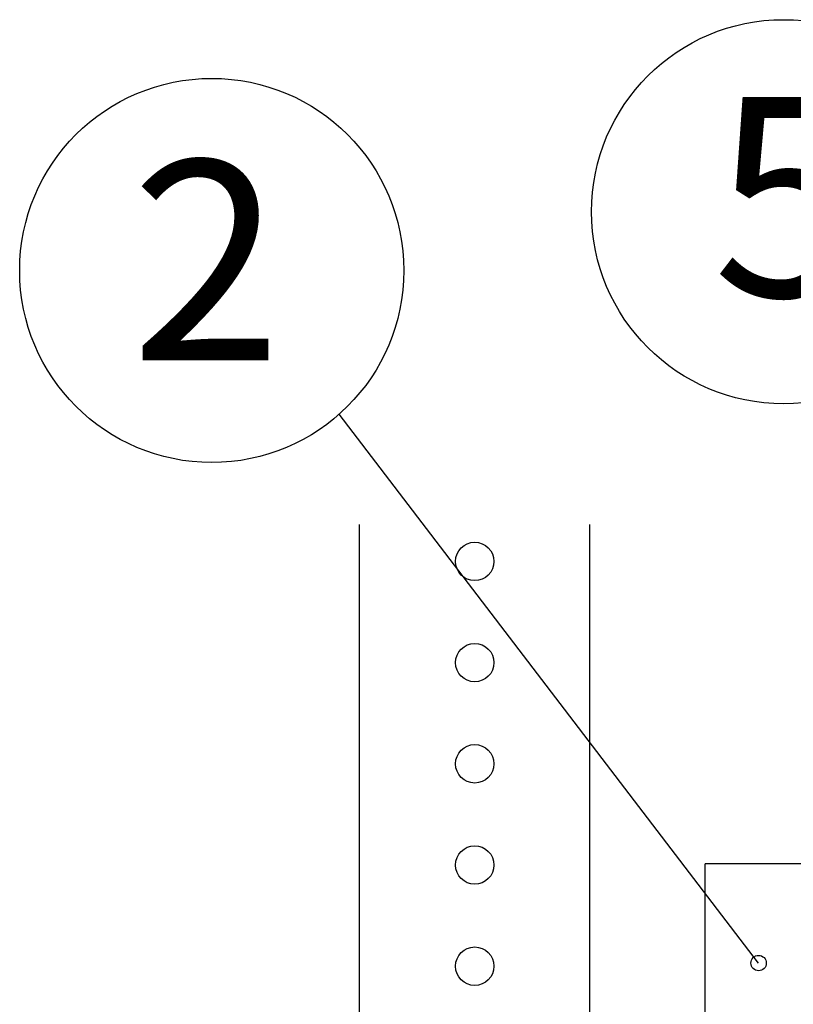
# Model space of a CAD drawing. Extents: x 1536761 to 1538480, y 5531587 to 5532953.
# Drawn here: x 1537155 to 1537256, y 5531859 to 5531988 of the extents above; entities that cross this region are included whole.
import ezdxf

# ---------------------------------------------------------------- set-up
doc = ezdxf.new("R2010")
doc.units = 0
doc.header["$LTSCALE"] = 10
doc.header["$MEASUREMENT"] = 0
for name, color, linetype in [('KOTVICI_PRVKY', 3, 'CONTINUOUS'), ('KOTY', 1, 'CONTINUOUS'), ('POPISY', 1, 'CONTINUOUS'), ('VAPENO_SILIKAT_REZ', 8, 'CONTINUOUS')]:
    doc.layers.add(name, color=color, linetype=linetype)
doc.styles.get("Standard").update_dxf_attribs({"font": 'TIMES.TTF'})

msp = doc.modelspace()

# ---------------------------------------------------------------- linework, layer by layer
at = {"layer": 'KOTVICI_PRVKY'}
for p, q in [((1537199.34, 5531848.53), (1537199.34, 5531921.86)), ((1537229.34, 5531848.53), (1537229.34, 5531921.86))]:
    msp.add_line(p, q, dxfattribs=at)
for centre in [(1537214.34, 5531917.06), (1537214.34, 5531903.89), (1537214.34, 5531890.72), (1537214.34, 5531877.55), (1537214.34, 5531864.38)]:
    msp.add_circle(centre, 2.5, dxfattribs=at)
at = {"layer": 'KOTY'}
msp.add_line((1537251.29, 5531864.79), (1537196.7, 5531936.23), dxfattribs=at)
msp.add_circle((1537251.29, 5531864.79), 1, dxfattribs=at)
at = {"layer": 'POPISY'}
for centre in [(1537254.54, 5531962.57), (1537180.11, 5531954.93)]:
    msp.add_circle(centre, 25, dxfattribs=at)
at = {"layer": 'VAPENO_SILIKAT_REZ'}
for p in [(1537259.34, 5531877.72), (1537244.34, 5531817.72)]:
    msp.add_line(p, (1537244.34, 5531877.72), dxfattribs=at)

# ---------------------------------------------------------------- texts
at = {"layer": 'POPISY'}
for s, p in [('5', (1537245.3, 5531951.52)), ('2', (1537169.57, 5531943.24))]:
    msp.add_text(s, height=26, dxfattribs=at).set_placement(p)

doc.saveas('drawing.dxf')
